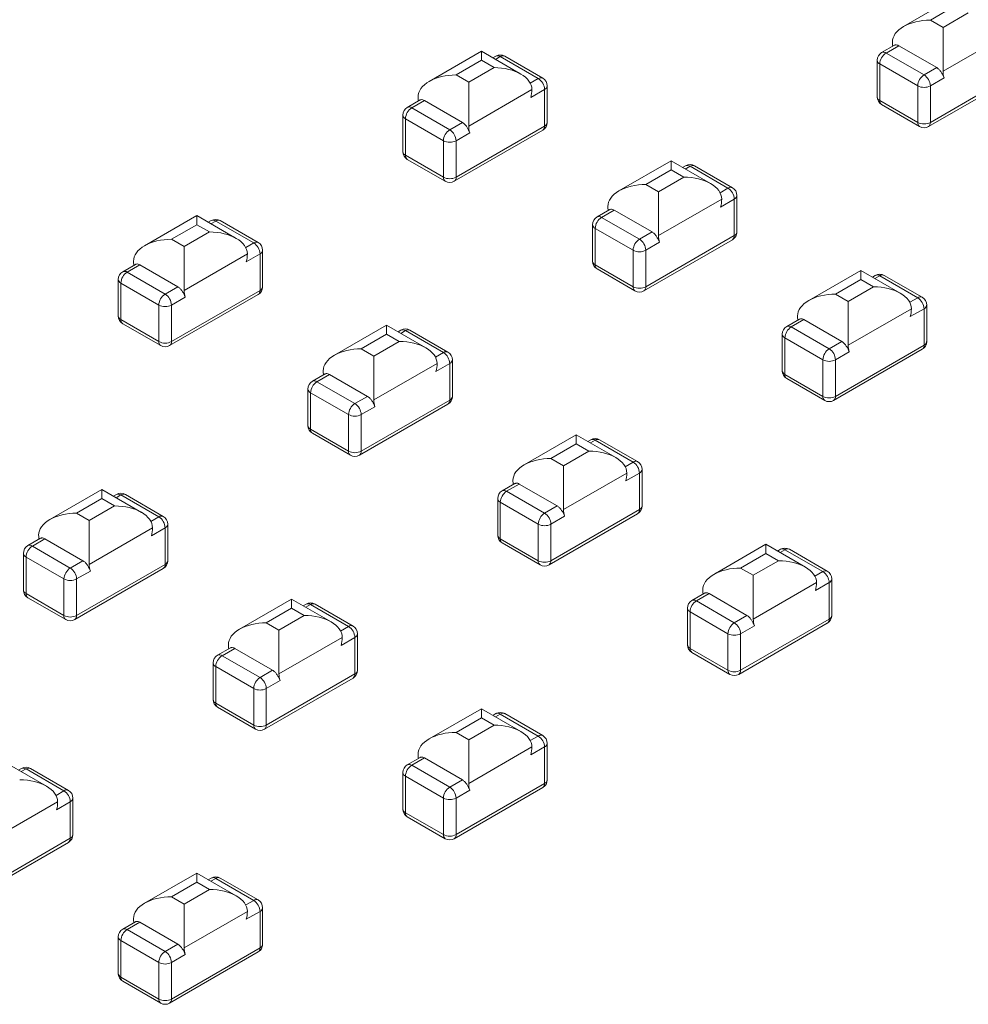
# Model space of a CAD drawing. Units: millimetres. Extents: x 0 to 420, y 0 to 297.
# Drawn here: x 288 to 299, y 230 to 241 of the extents above; entities that cross this region are included whole.
import ezdxf

# ---------------------------------------------------------------- set-up
doc = ezdxf.new("R2010")
doc.units = ezdxf.units.MM

msp = doc.modelspace()

# ---------------------------------------------------------------- linework, layer by layer
at = {"color": 7, "linetype": 'Continuous', "lineweight": 15}
for p, q in [((298.5524, 240.8189), (297.9696, 240.4825)), ((298.5524, 240.7175), (298.2696, 240.5542)), ((298.2696, 240.5542), (298.411, 240.4726)), ((298.411, 240.4726), (298.6939, 240.6359)), ((299.1181, 240.3909), (298.411, 239.9827)), ((297.8673, 240.2741), (297.7246, 240.1918)), ((297.916, 240.2684), (297.7746, 240.1868)), ((298.3403, 240.0235), (297.916, 240.2684)), ((293.2491, 240.2066), (292.6663, 239.8702)), ((293.6905, 239.9518), (293.2491, 240.2066)), ((293.4113, 240.1509), (293.3784, 240.132)), ((293.8855, 239.9011), (293.4613, 240.146)), ((293.9355, 239.906), (293.5113, 240.1509)), ((297.7746, 240.1868), (298.1989, 239.9419)), ((293.2491, 240.1052), (292.9663, 239.9419)), ((293.1077, 239.8603), (293.3906, 240.0236)), ((293.3906, 240.0236), (293.2491, 240.1052)), ((297.6746, 240.1052), (297.6746, 239.6969)), ((298.1282, 239.8194), (297.7039, 240.0643)), ((297.7039, 240.0643), (297.7039, 239.6561)), ((298.1989, 239.9419), (298.3403, 240.0235)), ((292.9663, 239.9419), (293.1077, 239.8603)), ((298.2489, 239.3654), (299.2388, 239.9368)), ((298.2696, 239.4111), (299.2595, 239.9826)), ((298.4231, 239.9081), (298.2696, 239.8194)), ((293.9855, 239.4111), (293.9855, 239.8194)), ((298.1282, 239.4111), (298.1282, 239.8194)), ((298.2696, 239.8194), (298.2696, 239.4111)), ((293.8148, 239.7786), (293.1077, 239.3704)), ((293.9562, 239.7786), (293.8027, 239.6899)), ((293.9562, 239.3703), (293.9562, 239.7786)), ((292.564, 239.6618), (292.4213, 239.5794)), ((292.6127, 239.6561), (292.4713, 239.5745)), ((292.4713, 239.5745), (292.8956, 239.3296)), ((293.037, 239.4112), (292.6127, 239.6561)), ((297.7039, 239.6561), (298.1282, 239.4111)), ((297.7246, 239.6103), (298.1489, 239.3654)), ((292.3713, 239.4928), (292.3713, 239.0846)), ((292.8249, 239.2071), (292.4006, 239.452)), ((292.4006, 239.452), (292.4006, 239.0438)), ((292.8956, 239.3296), (293.037, 239.4112)), ((292.9663, 238.7988), (293.9562, 239.3703)), ((292.9456, 238.753), (293.9355, 239.3245)), ((293.1198, 239.2957), (292.9663, 239.2071)), ((292.8249, 238.7988), (292.8249, 239.2071)), ((292.9663, 239.2071), (292.9663, 238.7988)), ((292.4006, 239.0438), (292.8249, 238.7988)), ((292.4213, 238.998), (292.8456, 238.753)), ((295.3705, 238.982), (294.7876, 238.6456)), ((295.8118, 238.7272), (295.3705, 238.982)), ((295.5326, 238.9263), (295.4998, 238.9074)), ((296.0068, 238.6765), (295.5826, 238.9214)), ((296.0568, 238.6814), (295.6326, 238.9263)), ((295.3705, 238.8806), (295.0876, 238.7173)), ((295.229, 238.6357), (295.5119, 238.799)), ((295.5119, 238.799), (295.3705, 238.8806)), ((295.0876, 238.7173), (295.229, 238.6357)), ((296.1068, 238.1865), (296.1068, 238.5948)), ((295.9361, 238.554), (295.229, 238.1458)), ((296.0776, 238.554), (295.924, 238.4653)), ((296.0776, 238.1457), (296.0776, 238.554)), ((290.0671, 238.3697), (289.4843, 238.0333)), ((290.5085, 238.1149), (290.0671, 238.3697)), ((294.6853, 238.4372), (294.5426, 238.3548)), ((294.7341, 238.4315), (294.5926, 238.3499)), ((295.1583, 238.1866), (294.7341, 238.4315)), ((290.0671, 238.2683), (289.7843, 238.105)), ((290.2086, 238.1866), (290.0671, 238.2683)), ((290.2293, 238.314), (290.1965, 238.2951)), ((290.7035, 238.0641), (290.2793, 238.3091)), ((290.7535, 238.0691), (290.3293, 238.314)), ((294.4926, 238.2682), (294.4926, 237.86)), ((294.5926, 238.3499), (295.0169, 238.105)), ((289.9257, 238.0234), (290.2086, 238.1866)), ((294.9462, 237.9825), (294.5219, 238.2274)), ((294.5219, 238.2274), (294.5219, 237.8191)), ((295.0169, 238.105), (295.1583, 238.1866)), ((295.0876, 237.5742), (296.0776, 238.1457)), ((289.7843, 238.105), (289.9257, 238.0234)), ((295.0669, 237.5284), (296.0568, 238.0999)), ((295.2412, 238.0711), (295.0876, 237.9825)), ((290.6328, 237.9417), (289.9257, 237.5335)), ((290.7743, 237.9417), (290.6207, 237.853)), ((290.7743, 237.5334), (290.7743, 237.9417)), ((290.8035, 237.5742), (290.8035, 237.9825)), ((294.9462, 237.5742), (294.9462, 237.9825)), ((295.0876, 237.9825), (295.0876, 237.5742)), ((289.382, 237.8249), (289.2393, 237.7425)), ((289.4308, 237.8192), (289.2893, 237.7376)), ((289.855, 237.5743), (289.4308, 237.8192)), ((294.5219, 237.8191), (294.9462, 237.5742)), ((289.2893, 237.7376), (289.7136, 237.4927)), ((294.5426, 237.7734), (294.9669, 237.5284)), ((297.4918, 237.7574), (296.909, 237.421)), ((297.9332, 237.5026), (297.4918, 237.7574)), ((297.6539, 237.7017), (297.6211, 237.6828)), ((298.1282, 237.4518), (297.7039, 237.6968)), ((298.1782, 237.4568), (297.7539, 237.7017)), ((289.1893, 237.6559), (289.1893, 237.2477)), ((289.6429, 237.3702), (289.2186, 237.6151)), ((289.2186, 237.6151), (289.2186, 237.2068)), ((297.4918, 237.656), (297.2089, 237.4927)), ((297.6332, 237.5743), (297.4918, 237.656)), ((289.7136, 237.4927), (289.855, 237.5743)), ((289.7636, 236.9161), (290.7535, 237.4876)), ((289.7843, 236.9619), (290.7743, 237.5334)), ((297.2089, 237.4927), (297.3503, 237.4111)), ((297.3503, 237.4111), (297.6332, 237.5743)), ((289.6429, 236.9619), (289.6429, 237.3702)), ((289.9379, 237.4588), (289.7843, 237.3702)), ((289.7843, 237.3702), (289.7843, 236.9619)), ((298.2282, 236.9619), (298.2282, 237.3702)), ((298.0575, 237.3294), (297.3503, 236.9212)), ((298.1989, 237.3294), (298.0453, 237.2407)), ((298.1989, 236.9211), (298.1989, 237.3294)), ((289.2186, 237.2068), (289.6429, 236.9619)), ((289.2393, 237.1611), (289.6636, 236.9161)), ((292.1885, 237.1451), (291.6057, 236.8087)), ((292.6299, 236.8903), (292.1885, 237.1451)), ((296.8066, 237.2126), (296.664, 237.1302)), ((296.8554, 237.2069), (296.714, 237.1253)), ((297.2796, 236.962), (296.8554, 237.2069)), ((292.1885, 237.0437), (291.9056, 236.8804)), ((292.3299, 236.962), (292.1885, 237.0437)), ((292.3506, 237.0894), (292.3178, 237.0705)), ((292.8249, 236.8395), (292.4006, 237.0845)), ((292.8749, 236.8445), (292.4506, 237.0894)), ((296.614, 237.0436), (296.614, 236.6353)), ((296.714, 237.1253), (297.1382, 236.8804)), ((292.047, 236.7988), (292.3299, 236.962)), ((297.0675, 236.7579), (296.6432, 237.0028)), ((296.6432, 237.0028), (296.6432, 236.5945)), ((297.1382, 236.8804), (297.2796, 236.962)), ((297.2089, 236.3496), (298.1989, 236.9211)), ((291.9056, 236.8804), (292.047, 236.7988)), ((297.1882, 236.3038), (298.1782, 236.8753)), ((297.3625, 236.8465), (297.2089, 236.7579)), ((292.7542, 236.7171), (292.047, 236.3089)), ((292.8956, 236.7171), (292.742, 236.6284)), ((292.8956, 236.3088), (292.8956, 236.7171)), ((292.9249, 236.3496), (292.9249, 236.7579)), ((297.0675, 236.3496), (297.0675, 236.7579)), ((297.2089, 236.7579), (297.2089, 236.3496)), ((291.5033, 236.6003), (291.3607, 236.5179)), ((291.5521, 236.5946), (291.4107, 236.513)), ((291.9763, 236.3497), (291.5521, 236.5946)), ((296.6432, 236.5945), (297.0675, 236.3496)), ((291.4107, 236.513), (291.8349, 236.268)), ((296.664, 236.5487), (297.0882, 236.3038)), ((291.3107, 236.4313), (291.3107, 236.023)), ((291.7642, 236.1456), (291.3399, 236.3905)), ((291.3399, 236.3905), (291.3399, 235.9822)), ((291.8349, 236.268), (291.9763, 236.3497)), ((291.8849, 235.6915), (292.8749, 236.263)), ((291.9056, 235.7373), (292.8956, 236.3088)), ((292.0592, 236.2342), (291.9056, 236.1456)), ((291.7642, 235.7373), (291.7642, 236.1456)), ((291.9056, 236.1456), (291.9056, 235.7373)), ((291.3399, 235.9822), (291.7642, 235.7373)), ((291.3607, 235.9364), (291.7849, 235.6915)), ((294.3098, 235.9205), (293.727, 235.584)), ((294.3098, 235.8191), (294.0269, 235.6558)), ((294.7512, 235.6657), (294.3098, 235.9205)), ((294.4512, 235.7374), (294.3098, 235.8191)), ((294.4719, 235.8648), (294.4391, 235.8458)), ((294.9462, 235.6149), (294.5219, 235.8598)), ((294.9962, 235.6199), (294.5719, 235.8648)), ((294.1684, 235.5741), (294.4512, 235.7374)), ((294.0269, 235.6558), (294.1684, 235.5741)), ((294.8755, 235.4925), (294.1684, 235.0843)), ((295.0169, 235.4924), (294.8633, 235.4038)), ((295.0169, 235.0842), (295.0169, 235.4924)), ((295.0462, 235.125), (295.0462, 235.5333)), ((289.0065, 235.3082), (288.4237, 234.9717)), ((289.4479, 235.0534), (289.0065, 235.3082)), ((293.6246, 235.3757), (293.482, 235.2933)), ((293.6734, 235.37), (293.532, 235.2884)), ((293.532, 235.2884), (293.9562, 235.0434)), ((294.0977, 235.1251), (293.6734, 235.37)), ((289.0065, 235.2068), (288.7236, 235.0435)), ((289.1479, 235.1251), (289.0065, 235.2068)), ((289.1686, 235.2525), (289.1358, 235.2335)), ((289.6429, 235.0026), (289.2186, 235.2475)), ((289.6929, 235.0076), (289.2686, 235.2525)), ((293.432, 235.2067), (293.432, 234.7984)), ((293.8855, 234.921), (293.4613, 235.1659)), ((293.4613, 235.1659), (293.4613, 234.7576)), ((288.8651, 234.9618), (289.1479, 235.1251)), ((293.9562, 235.0434), (294.0977, 235.1251)), ((294.0269, 234.5127), (295.0169, 235.0842)), ((288.7236, 235.0435), (288.8651, 234.9618)), ((294.0062, 234.4669), (294.9962, 235.0384)), ((294.1805, 235.0096), (294.0269, 234.921)), ((289.5722, 234.8802), (288.8651, 234.4719)), ((289.7136, 234.8801), (289.56, 234.7915)), ((289.7136, 234.4719), (289.7136, 234.8801)), ((289.7429, 234.5127), (289.7429, 234.921)), ((293.8855, 234.5127), (293.8855, 234.921)), ((294.0269, 234.921), (294.0269, 234.5127)), ((288.3213, 234.7633), (288.1787, 234.681)), ((288.3701, 234.7577), (288.2287, 234.676)), ((288.7944, 234.5128), (288.3701, 234.7577)), ((293.4613, 234.7576), (293.8855, 234.5127)), ((288.2287, 234.676), (288.6529, 234.4311)), ((293.482, 234.7118), (293.9062, 234.4669)), ((296.4311, 234.6959), (295.8483, 234.3594)), ((296.8725, 234.4411), (296.4311, 234.6959)), ((296.5932, 234.6402), (296.5604, 234.6212)), ((297.0675, 234.3903), (296.6432, 234.6352)), ((297.1175, 234.3953), (296.6932, 234.6402)), ((288.1287, 234.5944), (288.1287, 234.1861)), ((288.5822, 234.3087), (288.158, 234.5536)), ((288.158, 234.5536), (288.158, 234.1453)), ((288.6529, 234.4311), (288.7944, 234.5128)), ((296.4311, 234.5944), (296.1483, 234.4312)), ((296.2897, 234.3495), (296.5725, 234.5128)), ((296.5725, 234.5128), (296.4311, 234.5944)), ((288.7029, 233.8546), (289.6929, 234.4261)), ((288.7236, 233.9004), (289.7136, 234.4719)), ((288.8772, 234.3973), (288.7236, 234.3087)), ((296.1483, 234.4312), (296.2897, 234.3495)), ((288.5822, 233.9004), (288.5822, 234.3087)), ((288.7236, 234.3087), (288.7236, 233.9004)), ((297.1675, 233.9004), (297.1675, 234.3087)), ((296.9968, 234.2678), (296.2897, 233.8596)), ((297.1382, 234.2678), (296.9847, 234.1792)), ((297.1382, 233.8596), (297.1382, 234.2678)), ((288.158, 234.1453), (288.5822, 233.9004)), ((288.1787, 234.0995), (288.6029, 233.8546)), ((291.1278, 234.0836), (290.545, 233.7471)), ((291.5692, 233.8288), (291.1278, 234.0836)), ((295.7459, 234.151), (295.6033, 234.0687)), ((295.7947, 234.1454), (295.6533, 234.0637)), ((295.6533, 234.0637), (296.0776, 233.8188)), ((296.219, 233.9005), (295.7947, 234.1454)), ((291.1278, 233.9821), (290.845, 233.8189)), ((291.2692, 233.9005), (291.1278, 233.9821)), ((291.2899, 234.0279), (291.2571, 234.0089)), ((291.7642, 233.778), (291.3399, 234.0229)), ((291.8142, 233.783), (291.3899, 234.0279)), ((295.5533, 233.9821), (295.5533, 233.5738)), ((290.9864, 233.7372), (291.2692, 233.9005)), ((296.0068, 233.6963), (295.5826, 233.9413)), ((295.5826, 233.9413), (295.5826, 233.533)), ((296.0776, 233.8188), (296.219, 233.9005)), ((296.1483, 233.2881), (297.1382, 233.8596)), ((290.845, 233.8189), (290.9864, 233.7372)), ((296.1276, 233.2423), (297.1175, 233.8138)), ((296.3018, 233.785), (296.1483, 233.6963)), ((291.6935, 233.6555), (290.9864, 233.2473)), ((291.8349, 233.6555), (291.6814, 233.5669)), ((291.8349, 233.2473), (291.8349, 233.6555)), ((291.8642, 233.2881), (291.8642, 233.6963)), ((296.0068, 233.2881), (296.0068, 233.6963)), ((296.1483, 233.6963), (296.1483, 233.2881)), ((290.4426, 233.5387), (290.3, 233.4564)), ((290.4914, 233.5331), (290.35, 233.4514)), ((290.9157, 233.2882), (290.4914, 233.5331)), ((295.5826, 233.533), (296.0068, 233.2881)), ((290.35, 233.4514), (290.7743, 233.2065)), ((295.6033, 233.4872), (296.0276, 233.2423)), ((290.25, 233.3698), (290.25, 232.9615)), ((290.7035, 233.084), (290.2793, 233.329)), ((290.2793, 233.329), (290.2793, 232.9207)), ((290.7743, 233.2065), (290.9157, 233.2882)), ((290.8243, 232.63), (291.8142, 233.2015)), ((290.845, 232.6758), (291.8349, 233.2473)), ((290.7035, 232.6758), (290.7035, 233.084)), ((290.9985, 233.1727), (290.845, 233.084)), ((290.845, 233.084), (290.845, 232.6758)), ((290.2793, 232.9207), (290.7035, 232.6758)), ((290.3, 232.8749), (290.7243, 232.63)), ((293.2491, 232.859), (292.6663, 232.5225)), ((293.6905, 232.6042), (293.2491, 232.859)), ((293.2491, 232.7575), (292.9663, 232.5942)), ((293.3906, 232.6759), (293.2491, 232.7575)), ((293.4113, 232.8033), (293.3784, 232.7843)), ((293.8855, 232.5534), (293.4613, 232.7983)), ((293.9355, 232.5583), (293.5113, 232.8033)), ((293.1077, 232.5126), (293.3906, 232.6759)), ((292.9663, 232.5942), (293.1077, 232.5126)), ((293.8148, 232.4309), (293.1077, 232.0227)), ((293.9562, 232.4309), (293.8027, 232.3423)), ((293.9562, 232.0226), (293.9562, 232.4309)), ((293.9855, 232.0635), (293.9855, 232.4717)), ((292.564, 232.3141), (292.4213, 232.2318)), ((292.6127, 232.3085), (292.4713, 232.2268)), ((293.037, 232.0635), (292.6127, 232.3085)), ((288.3872, 231.9919), (287.9458, 232.2467)), ((288.108, 232.191), (288.0751, 232.172)), ((288.6322, 231.946), (288.208, 232.191)), ((292.4713, 232.2268), (292.8956, 231.9819)), ((288.5822, 231.9411), (288.158, 232.186)), ((292.3713, 232.1452), (292.3713, 231.7369)), ((292.8249, 231.8594), (292.4006, 232.1044)), ((292.4006, 232.1044), (292.4006, 231.6961)), ((292.8956, 231.9819), (293.037, 232.0635)), ((292.9456, 231.4054), (293.9355, 231.9769)), ((292.9663, 231.4512), (293.9562, 232.0226)), ((288.6822, 231.4512), (288.6822, 231.8594)), ((292.8249, 231.4512), (292.8249, 231.8594)), ((293.1198, 231.9481), (292.9663, 231.8594)), ((292.9663, 231.8594), (292.9663, 231.4512)), ((288.5115, 231.8186), (287.8044, 231.4104)), ((288.6529, 231.8186), (288.4994, 231.73)), ((288.6529, 231.4103), (288.6529, 231.8186)), ((292.4006, 231.6961), (292.8249, 231.4512)), ((292.4213, 231.6503), (292.8456, 231.4054)), ((287.6423, 230.7931), (288.6322, 231.3646)), ((287.663, 230.8389), (288.6529, 231.4103)), ((290.0671, 231.0221), (289.4843, 230.6856)), ((290.5085, 230.7672), (290.0671, 231.0221)), ((290.0672, 230.9206), (289.7843, 230.7573)), ((290.2086, 230.839), (290.0672, 230.9206)), ((290.2293, 230.9663), (290.1965, 230.9474)), ((290.7035, 230.7165), (290.2793, 230.9614)), ((290.7535, 230.7214), (290.3293, 230.9663)), ((289.7843, 230.7573), (289.9257, 230.6757)), ((289.9257, 230.6757), (290.2086, 230.839)), ((290.6328, 230.594), (289.9257, 230.1858)), ((290.7743, 230.594), (290.6207, 230.5054)), ((290.7743, 230.1857), (290.7743, 230.594)), ((290.8035, 230.2265), (290.8035, 230.6348)), ((289.382, 230.4772), (289.2393, 230.3949)), ((289.4308, 230.4715), (289.2893, 230.3899)), ((289.855, 230.2266), (289.4308, 230.4715)), ((289.2893, 230.3899), (289.7136, 230.145)), ((289.1893, 230.3083), (289.1893, 229.9)), ((289.6429, 230.0225), (289.2186, 230.2674)), ((289.2186, 230.2674), (289.2186, 229.8592)), ((289.7136, 230.145), (289.855, 230.2266)), ((289.7636, 229.5685), (290.7535, 230.1399)), ((289.7843, 229.6142), (290.7743, 230.1857)), ((289.9379, 230.1112), (289.7843, 230.0225)), ((289.6429, 229.6142), (289.6429, 230.0225)), ((289.7843, 230.0225), (289.7843, 229.6142)), ((289.2186, 229.8592), (289.6429, 229.6142)), ((289.2393, 229.8134), (289.6636, 229.5685))]:
    msp.add_line(p, q, dxfattribs=at)
at = {"color": 8, "linetype": 'Continuous', "lineweight": 15}
for p, q in [((293.4613, 240.146), (293.4077, 240.1151)), ((293.7966, 239.8497), (293.8855, 239.9011)), ((295.5826, 238.9214), (295.5291, 238.8905)), ((295.9179, 238.6251), (296.0068, 238.6765)), ((290.2793, 238.3091), (290.2258, 238.2782)), ((290.6146, 238.0128), (290.7035, 238.0641)), ((297.7039, 237.6968), (297.6504, 237.6659)), ((298.0392, 237.4005), (298.1282, 237.4518)), ((292.4006, 237.0845), (292.3471, 237.0536)), ((292.7359, 236.7882), (292.8249, 236.8395)), ((294.5219, 235.8598), (294.4684, 235.8289)), ((294.8572, 235.5636), (294.9462, 235.6149)), ((289.2186, 235.2475), (289.1651, 235.2166)), ((289.5539, 234.9513), (289.6429, 235.0026)), ((296.6432, 234.6352), (296.5897, 234.6043)), ((296.9785, 234.3389), (297.0675, 234.3903)), ((291.3399, 234.0229), (291.2864, 233.992)), ((291.6752, 233.7266), (291.7642, 233.778)), ((293.4613, 232.7983), (293.4077, 232.7674)), ((293.7966, 232.502), (293.8855, 232.5534)), ((288.158, 232.186), (288.1044, 232.1551)), ((288.4933, 231.8897), (288.5822, 231.9411)), ((290.2793, 230.9614), (290.2258, 230.9305)), ((290.6146, 230.6651), (290.7035, 230.7165))]:
    msp.add_line(p, q, dxfattribs=at)
at = {"color": 7, "linetype": 'Continuous', "lineweight": 15, "flags": 128}
for points in [[(298.411, 240.4726), (298.411, 240.4201), (298.411, 240.3602), (298.411, 240.2952), (298.411, 240.2277), (298.411, 240.1601), (298.411, 240.0951), (298.411, 240.0352), (298.411, 239.9827)], [(293.2491, 240.2066), (293.2491, 240.2053), (293.2491, 240.1948), (293.2491, 240.1742), (293.2491, 240.144), (293.2491, 240.1052)], [(293.1077, 239.8603), (293.1077, 239.8078), (293.1077, 239.7479), (293.1077, 239.6829), (293.1077, 239.6153), (293.1077, 239.5478), (293.1077, 239.4828), (293.1077, 239.4229), (293.1077, 239.3704)], [(295.3705, 238.982), (295.3705, 238.9807), (295.3705, 238.9702), (295.3705, 238.9496), (295.3705, 238.9194), (295.3705, 238.8806)], [(295.229, 238.6357), (295.229, 238.5832), (295.229, 238.5233), (295.229, 238.4583), (295.229, 238.3907), (295.229, 238.3232), (295.229, 238.2582), (295.229, 238.1983), (295.229, 238.1458)], [(290.0671, 238.3697), (290.0671, 238.3684), (290.0671, 238.3579), (290.0671, 238.3373), (290.0671, 238.3071), (290.0671, 238.2683)], [(289.9257, 238.0234), (289.9257, 237.9709), (289.9257, 237.911), (289.9257, 237.846), (289.9257, 237.7784), (289.9257, 237.7109), (289.9257, 237.6459), (289.9257, 237.586), (289.9257, 237.5335)], [(297.4918, 237.7574), (297.4918, 237.7561), (297.4918, 237.7456), (297.4918, 237.725), (297.4918, 237.6948), (297.4918, 237.656)], [(297.3503, 237.4111), (297.3503, 237.3586), (297.3503, 237.2987), (297.3503, 237.2337), (297.3503, 237.1661), (297.3503, 237.0985), (297.3503, 237.0336), (297.3503, 236.9737), (297.3503, 236.9212)], [(292.1885, 237.1451), (292.1885, 237.1438), (292.1885, 237.1333), (292.1885, 237.1127), (292.1885, 237.0825), (292.1885, 237.0437)], [(292.047, 236.7988), (292.047, 236.7463), (292.047, 236.6864), (292.047, 236.6214), (292.047, 236.5538), (292.047, 236.4862), (292.047, 236.4213), (292.047, 236.3614), (292.047, 236.3089)], [(294.3098, 235.9205), (294.3098, 235.9192), (294.3098, 235.9087), (294.3098, 235.8881), (294.3098, 235.8579), (294.3098, 235.8191)], [(294.1684, 235.5741), (294.1684, 235.5216), (294.1684, 235.4618), (294.1684, 235.3968), (294.1684, 235.3292), (294.1684, 235.2616), (294.1684, 235.1966), (294.1684, 235.1367), (294.1684, 235.0843)], [(289.0065, 235.3082), (289.0065, 235.3069), (289.0065, 235.2964), (289.0065, 235.2758), (289.0065, 235.2456), (289.0065, 235.2068)], [(288.8651, 234.9618), (288.8651, 234.9093), (288.8651, 234.8495), (288.8651, 234.7845), (288.8651, 234.7169), (288.8651, 234.6493), (288.8651, 234.5843), (288.8651, 234.5244), (288.8651, 234.4719)], [(296.4311, 234.6959), (296.4311, 234.6946), (296.4311, 234.6841), (296.4311, 234.6634), (296.4311, 234.6333), (296.4311, 234.5944)], [(296.2897, 234.3495), (296.2897, 234.297), (296.2897, 234.2372), (296.2897, 234.1722), (296.2897, 234.1046), (296.2897, 234.037), (296.2897, 233.972), (296.2897, 233.9121), (296.2897, 233.8596)], [(291.1278, 234.0836), (291.1278, 234.0823), (291.1278, 234.0718), (291.1278, 234.0511), (291.1278, 234.021), (291.1278, 233.9821)], [(290.9864, 233.7372), (290.9864, 233.6847), (290.9864, 233.6248), (290.9864, 233.5599), (290.9864, 233.4923), (290.9864, 233.4247), (290.9864, 233.3597), (290.9864, 233.2998), (290.9864, 233.2473)], [(293.2491, 232.859), (293.2491, 232.8577), (293.2491, 232.8472), (293.2491, 232.8265), (293.2491, 232.7963), (293.2491, 232.7575)], [(293.1077, 232.5126), (293.1077, 232.4601), (293.1077, 232.4002), (293.1077, 232.3353), (293.1077, 232.2677), (293.1077, 232.2001), (293.1077, 232.1351), (293.1077, 232.0752), (293.1077, 232.0227)], [(290.0671, 231.0221), (290.0671, 231.0207), (290.0671, 231.0103), (290.0671, 230.9896), (290.0672, 230.9594), (290.0672, 230.9206)], [(289.9257, 230.6757), (289.9257, 230.6232), (289.9257, 230.5633), (289.9257, 230.4983), (289.9257, 230.4308), (289.9257, 230.3632), (289.9257, 230.2982), (289.9257, 230.2383), (289.9257, 230.1858)]]:
    msp.add_lwpolyline(points, dxfattribs=at)
at = {"color": 7, "linetype": 'Continuous', "lineweight": 15}
for centre, radius, start, end in [((298.0875, 240.3081), 0.2422, 179.72212, 190.53976), ((293.4613, 240.0643), 0.1, 60.00269, 119.99731), ((297.7746, 240.1052), 0.1, 119.99731, 180), ((297.8574, 240.0573), 0.1537, 122.60567, 177.39433), ((293.8027, 239.7716), 0.1537, 2.60528, 57.39411), ((293.8855, 239.8194), 0.1, 0, 60.00269), ((298.2817, 239.8124), 0.1537, 122.60567, 177.39433), ((298.1161, 239.8124), 0.1537, 2.60748, 57.39313), ((298.6259, 239.9793), 0.2149, 179.09783, 199.36453), ((298.1989, 239.9559), 0.1537, 242.61035, 297.38904), ((292.7842, 239.6958), 0.2422, 179.72237, 190.53865), ((293.4601, 239.782), 0.3548, 344.96225, 359.45328), ((297.7746, 239.6969), 0.1, 180, 240.00269), ((292.4713, 239.4928), 0.1, 119.99731, 180), ((292.5541, 239.445), 0.1537, 122.60574, 177.39426), ((293.3226, 239.367), 0.2149, 179.09779, 199.36403), ((293.8855, 239.4111), 0.1, 299.99731, 0), ((298.1989, 239.5476), 0.1537, 242.61035, 297.38904), ((298.1989, 239.452), 0.1, 240.00269, 299.99731), ((292.9784, 239.2001), 0.1537, 122.60574, 177.39426), ((292.8128, 239.2001), 0.1537, 2.60528, 57.39411), ((292.8956, 239.3436), 0.1537, 242.60944, 297.39117), ((292.4713, 239.0846), 0.1, 180, 240.00269), ((295.5826, 238.8397), 0.1, 60.00269, 119.99731), ((292.8956, 238.9353), 0.1537, 242.60944, 297.39117), ((292.8956, 238.8397), 0.1, 240.00269, 299.99731), ((296.0068, 238.5948), 0.1, 0, 60.00269), ((295.924, 238.547), 0.1537, 2.60748, 57.39313), ((294.9055, 238.4712), 0.2422, 179.72237, 190.53865), ((295.5814, 238.5574), 0.3548, 344.96225, 359.45328), ((294.5926, 238.2682), 0.1, 119.99731, 180), ((290.2793, 238.2274), 0.1, 60.00269, 119.99731), ((294.6754, 238.2204), 0.1537, 122.60574, 177.39426), ((295.4439, 238.1424), 0.2149, 179.09779, 199.36403), ((296.0068, 238.1865), 0.1, 299.99731, 0), ((290.6207, 237.9347), 0.1537, 2.60528, 57.39411), ((290.7035, 237.9825), 0.1, 0, 60.00269), ((295.0997, 237.9755), 0.1537, 122.60574, 177.39426), ((294.9341, 237.9755), 0.1537, 2.60748, 57.39313), ((290.2781, 237.9451), 0.3548, 344.96254, 359.45337), ((295.0169, 238.119), 0.1537, 242.61042, 297.38896), ((289.6022, 237.8589), 0.2422, 179.72208, 190.53894), ((294.5926, 237.86), 0.1, 180, 240.00269), ((289.2893, 237.6559), 0.1, 119.99731, 180), ((289.3721, 237.6081), 0.1537, 122.60587, 177.39413), ((297.7039, 237.6151), 0.1, 60.00269, 119.99731), ((289.7964, 237.3632), 0.1537, 122.60587, 177.39413), ((289.6308, 237.3632), 0.1537, 2.60528, 57.39411), ((290.1406, 237.5301), 0.2149, 179.09755, 199.36427), ((290.7035, 237.5742), 0.1, 299.99731, 0), ((295.0169, 237.7107), 0.1537, 242.61042, 297.38896), ((295.0169, 237.615), 0.1, 240.00269, 299.99731), ((289.7136, 237.5067), 0.1537, 242.60957, 297.39104), ((298.0454, 237.3224), 0.1537, 2.6052, 57.39542), ((298.1282, 237.3702), 0.1, 0, 60.00269), ((297.7027, 237.3328), 0.3548, 344.96225, 359.45328), ((289.2893, 237.2477), 0.1, 180, 240.00269), ((297.0269, 237.2466), 0.2422, 179.72237, 190.53865), ((292.4006, 237.0028), 0.1, 60.00269, 119.99731), ((296.714, 237.0436), 0.1, 119.99731, 180), ((296.7968, 236.9958), 0.1537, 122.60574, 177.39426), ((289.7136, 237.0984), 0.1537, 242.60957, 297.39104), ((297.5653, 236.9178), 0.2149, 179.09779, 199.36403), ((298.1282, 236.9619), 0.1, 299.99731, 0), ((289.7136, 237.0027), 0.1, 240.00269, 299.99731), ((292.742, 236.7101), 0.1537, 2.60748, 57.39313), ((292.8249, 236.7579), 0.1, 0, 60.00269), ((297.221, 236.7509), 0.1537, 122.60574, 177.39426), ((297.0554, 236.7509), 0.1537, 2.6052, 57.39542), ((292.3994, 236.7205), 0.3548, 344.96254, 359.45337), ((297.1382, 236.8943), 0.1537, 242.60813, 297.39125), ((291.7235, 236.6343), 0.2422, 179.72208, 190.53894), ((296.714, 236.6353), 0.1, 180, 240.00269), ((291.4107, 236.4313), 0.1, 119.99731, 180), ((291.4935, 236.3835), 0.1537, 122.60587, 177.39413), ((291.9177, 236.1386), 0.1537, 122.60587, 177.39413), ((291.7521, 236.1386), 0.1537, 2.60748, 57.39313), ((292.262, 236.3055), 0.2149, 179.09755, 199.36427), ((292.8249, 236.3496), 0.1, 299.99731, 0), ((297.1382, 236.4861), 0.1537, 242.60813, 297.39125), ((297.1382, 236.3904), 0.1, 240.00269, 299.99731), ((291.8349, 236.2821), 0.1537, 242.61055, 297.38884), ((291.4107, 236.023), 0.1, 180, 240.00269), ((294.5219, 235.7782), 0.1, 60.00269, 119.99731), ((291.8349, 235.8738), 0.1537, 242.61055, 297.38884), ((291.8349, 235.7781), 0.1, 240.00269, 299.99731), ((294.8634, 235.4855), 0.1537, 2.6052, 57.39542), ((294.9462, 235.5333), 0.1, 0, 60.00269), ((294.5207, 235.4958), 0.3548, 344.96254, 359.45337), ((293.8449, 235.4096), 0.2422, 179.72208, 190.53894), ((293.532, 235.2067), 0.1, 119.99731, 180), ((293.6148, 235.1589), 0.1537, 122.60587, 177.39413), ((289.2186, 235.1659), 0.1, 60.00269, 119.99731), ((294.3833, 235.0809), 0.2149, 179.09755, 199.36427), ((294.9462, 235.125), 0.1, 299.99731, 0), ((289.5601, 234.8731), 0.1537, 2.60748, 57.39313), ((289.6429, 234.921), 0.1, 0, 60.00269), ((294.039, 234.914), 0.1537, 122.60587, 177.39413), ((293.8734, 234.914), 0.1537, 2.6052, 57.39542), ((289.2174, 234.8835), 0.3548, 344.96241, 359.45351), ((293.9562, 235.0574), 0.1537, 242.60826, 297.39113), ((288.5416, 234.7973), 0.2422, 179.72244, 190.53858), ((293.532, 234.7984), 0.1, 180, 240.00269), ((288.2287, 234.5944), 0.1, 119.99731, 180), ((288.3115, 234.5466), 0.1537, 122.60585, 177.39411), ((296.6432, 234.5536), 0.1, 60.00269, 119.99731), ((289.6429, 234.5127), 0.1, 299.99731, 0), ((293.9562, 234.6492), 0.1537, 242.60826, 297.39113), ((288.7357, 234.3017), 0.1537, 122.60585, 177.39411), ((288.5701, 234.3017), 0.1537, 2.60748, 57.39313), ((289.08, 234.4686), 0.2149, 179.09755, 199.36427), ((293.9562, 234.5535), 0.1, 240.00269, 299.99731), ((296.9847, 234.2608), 0.1537, 2.60528, 57.39411), ((297.0675, 234.3087), 0.1, 0, 60.00269), ((288.6529, 234.4451), 0.1537, 242.61057, 297.38885), ((288.2287, 234.1861), 0.1, 180, 240.00269), ((295.9662, 234.185), 0.2422, 179.72208, 190.53894), ((296.6421, 234.2712), 0.3548, 344.96254, 359.45337), ((295.6533, 233.9821), 0.1, 119.99731, 180), ((295.7361, 233.9343), 0.1537, 122.60587, 177.39413), ((291.3399, 233.9413), 0.1, 60.00269, 119.99731), ((288.6529, 234.0369), 0.1537, 242.61057, 297.38885), ((288.6529, 233.9412), 0.1, 240.00269, 299.99731), ((296.5046, 233.8563), 0.2149, 179.09755, 199.36427), ((297.0675, 233.9004), 0.1, 299.99731, 0), ((291.6814, 233.6485), 0.1537, 2.6052, 57.39542), ((291.7642, 233.6963), 0.1, 0, 60.00269), ((296.1604, 233.6894), 0.1537, 122.60587, 177.39413), ((295.9947, 233.6894), 0.1537, 2.60528, 57.39411), ((291.3388, 233.6589), 0.3548, 344.96241, 359.45351), ((296.0776, 233.8328), 0.1537, 242.60957, 297.39104), ((290.6629, 233.5727), 0.2422, 179.72244, 190.53858), ((295.6533, 233.5738), 0.1, 180, 240.00269), ((290.35, 233.3698), 0.1, 119.99731, 180), ((290.4328, 233.322), 0.1537, 122.60585, 177.39411), ((290.8571, 233.0771), 0.1537, 122.60585, 177.39411), ((290.6914, 233.0771), 0.1537, 2.6052, 57.39542), ((291.2013, 233.244), 0.2149, 179.09755, 199.36427), ((291.7642, 233.2881), 0.1, 299.99731, 0), ((296.0776, 233.4245), 0.1537, 242.60957, 297.39104), ((296.0776, 233.3289), 0.1, 240.00269, 299.99731), ((290.7743, 233.2205), 0.1537, 242.60828, 297.39114), ((290.35, 232.9615), 0.1, 180, 240.00269), ((293.4613, 232.7167), 0.1, 60.00269, 119.99731), ((290.7743, 232.8122), 0.1537, 242.60828, 297.39114), ((290.7743, 232.7166), 0.1, 240.00269, 299.99731), ((293.8027, 232.4239), 0.1537, 2.60528, 57.39411), ((293.8855, 232.4717), 0.1, 0, 60.00269), ((293.4601, 232.4343), 0.3548, 344.96241, 359.45351), ((292.7842, 232.3481), 0.2422, 179.72244, 190.53858), ((288.158, 232.1044), 0.1, 60.00269, 119.99731), ((292.4713, 232.1452), 0.1, 119.99731, 180), ((292.5541, 232.0974), 0.1537, 122.60585, 177.39411), ((292.9784, 231.8524), 0.1537, 122.60585, 177.39411), ((292.8128, 231.8524), 0.1537, 2.60528, 57.39411), ((293.3226, 232.0193), 0.2149, 179.09755, 199.36427), ((293.8855, 232.0635), 0.1, 299.99731, 0), ((288.4994, 231.8116), 0.1537, 2.6052, 57.39542), ((288.5822, 231.8594), 0.1, 0, 60.00269), ((292.8956, 231.9959), 0.1537, 242.60959, 297.39106), ((288.1568, 231.822), 0.3548, 344.96254, 359.45337), ((292.4713, 231.7369), 0.1, 180, 240.00269), ((288.5822, 231.4512), 0.1, 299.99731, 0), ((292.8956, 231.5876), 0.1537, 242.60959, 297.39106), ((292.8956, 231.492), 0.1, 240.00269, 299.99731), ((290.2793, 230.8797), 0.1, 60.00269, 119.99731), ((290.6207, 230.587), 0.1537, 2.60528, 57.39411), ((290.7035, 230.6348), 0.1, 0, 60.00269), ((290.2781, 230.5974), 0.3548, 344.96254, 359.45337), ((289.6022, 230.5112), 0.2422, 179.72178, 190.53923), ((289.2893, 230.3083), 0.1, 119.99731, 180), ((289.3721, 230.2604), 0.1537, 122.60593, 177.39392), ((290.7035, 230.2265), 0.1, 299.99731, 0), ((289.7964, 230.0155), 0.1537, 122.60593, 177.39392), ((289.6308, 230.0155), 0.1537, 2.60528, 57.39411), ((290.1406, 230.1824), 0.2149, 179.09684, 199.36498), ((289.7136, 230.159), 0.1537, 242.60979, 297.39098), ((289.2893, 229.9), 0.1, 180, 240.00269), ((289.7136, 229.7507), 0.1537, 242.60979, 297.39098), ((289.7136, 229.6551), 0.1, 240.00269, 299.99731)]:
    msp.add_arc(centre, radius, start, end, dxfattribs=at)
at = {"color": 8, "linetype": 'Continuous', "lineweight": 15}
for centre, start, end in [((293.432, 240.1051), 54.38462, 114.31331), ((293.4906, 240.1051), 65.68571, 125.61706), ((297.7453, 240.1459), 54.37901, 114.31893), ((297.7247, 240.1101), 185.68888, 245.63083), ((293.9148, 239.8602), 65.68571, 125.61706), ((293.9355, 239.8244), 294.37605, 354.3018), ((297.7247, 239.7019), 185.68888, 245.63083), ((292.442, 239.5336), 54.38462, 114.31331), ((297.754, 239.6511), 174.37766, 234.30435), ((292.4214, 239.4978), 185.69514, 245.62457), ((293.9062, 239.3654), 305.70032, 5.61939), ((293.9355, 239.4161), 294.37605, 354.3018), ((298.1782, 239.4062), 174.37766, 234.30435), ((298.2195, 239.4062), 305.69286, 5.61995), ((292.4214, 239.0896), 185.69514, 245.62457), ((292.4507, 239.0388), 174.3783, 234.30371), ((295.5533, 238.8805), 54.37901, 114.31893), ((295.6119, 238.8805), 65.68571, 125.61706), ((292.8749, 238.7939), 174.3783, 234.30371), ((292.9162, 238.7939), 305.70032, 5.61939), ((296.0361, 238.6356), 65.68571, 125.61706), ((296.0568, 238.5998), 294.37549, 354.30926), ((294.5633, 238.309), 54.37901, 114.31893), ((290.25, 238.2682), 54.38462, 114.31331), ((290.3086, 238.2682), 65.68589, 125.61688), ((294.5427, 238.2732), 185.68953, 245.63018), ((296.0275, 238.1408), 305.69286, 5.61995), ((296.0568, 238.1915), 294.37549, 354.30926), ((290.7328, 238.0233), 65.68589, 125.61688), ((290.7535, 237.9875), 294.37623, 354.30162), ((294.5427, 237.8649), 185.68953, 245.63018), ((294.572, 237.8142), 174.3783, 234.30371), ((289.26, 237.6967), 54.38462, 114.31331), ((297.6746, 237.6559), 54.38462, 114.31331), ((297.7332, 237.6559), 65.68571, 125.61706), ((289.2394, 237.6609), 185.69573, 245.62398), ((290.7242, 237.5285), 305.70032, 5.61939), ((290.7535, 237.5792), 294.37623, 354.30162), ((294.9962, 237.5693), 174.3783, 234.30371), ((295.0375, 237.5693), 305.69286, 5.61995), ((298.1575, 237.411), 65.68571, 125.61706), ((298.1781, 237.3752), 294.37605, 354.3018), ((289.2394, 237.2526), 185.69573, 245.62398), ((289.2687, 237.2019), 174.3789, 234.30312), ((292.3713, 237.0436), 54.37901, 114.31893), ((292.4299, 237.0436), 65.68589, 125.61688), ((296.664, 237.0486), 185.69514, 245.62457), ((296.6847, 237.0844), 54.38462, 114.31331), ((289.6929, 236.957), 174.3789, 234.30312), ((289.7342, 236.957), 305.70032, 5.61939), ((298.1488, 236.9162), 305.70032, 5.61939), ((298.1781, 236.9669), 294.37605, 354.3018), ((292.8542, 236.7986), 65.68589, 125.61688), ((292.8748, 236.7629), 294.37567, 354.30909), ((296.664, 236.6403), 185.69514, 245.62457), ((296.6933, 236.5896), 174.3783, 234.30371), ((291.3814, 236.4721), 54.37901, 114.31893), ((291.3607, 236.4363), 185.69012, 245.62959), ((292.8455, 236.3039), 305.69286, 5.61995), ((292.8748, 236.3546), 294.37567, 354.30909), ((297.1176, 236.3447), 174.3783, 234.30371), ((297.1589, 236.3447), 305.70032, 5.61939), ((291.3607, 236.028), 185.69012, 245.62959), ((291.39, 235.9773), 174.3789, 234.30312), ((294.4926, 235.819), 54.38462, 114.31331), ((294.5512, 235.819), 65.68589, 125.61688), ((291.8143, 235.7324), 174.3789, 234.30312), ((291.8556, 235.7324), 305.69286, 5.61995), ((294.9755, 235.574), 65.68589, 125.61688), ((294.9961, 235.5383), 294.37623, 354.30162), ((293.5027, 235.2475), 54.38462, 114.31331), ((289.1893, 235.2067), 54.37901, 114.31893), ((289.2479, 235.2066), 65.68579, 125.617), ((293.482, 235.2117), 185.69573, 245.62398), ((294.9668, 235.0792), 305.70032, 5.61939), ((294.9961, 235.13), 294.37623, 354.30162), ((289.6722, 234.9617), 65.68579, 125.617), ((289.6928, 234.9259), 294.37555, 354.30919), ((293.482, 234.8034), 185.69573, 245.62398), ((293.5113, 234.7527), 174.3789, 234.30312), ((288.1994, 234.6352), 54.37901, 114.31893), ((296.614, 234.5943), 54.38606, 114.31188), ((296.6725, 234.5943), 65.68589, 125.61688), ((288.1787, 234.5994), 185.68994, 245.62955), ((289.6928, 234.5177), 294.37555, 354.30919), ((293.9356, 234.5078), 174.3789, 234.30312), ((293.9769, 234.5078), 305.70032, 5.61939), ((289.6635, 234.4669), 305.69286, 5.61995), ((297.0968, 234.3494), 65.68589, 125.61688), ((297.1175, 234.3136), 294.37016, 354.30769), ((288.1787, 234.1911), 185.68994, 245.62955), ((288.208, 234.1404), 174.37893, 234.3033), ((295.624, 234.0229), 54.38606, 114.31188), ((291.3107, 233.982), 54.38462, 114.31331), ((291.3692, 233.982), 65.68579, 125.617), ((295.6033, 233.9871), 185.69717, 245.62254), ((288.6323, 233.8955), 174.37893, 234.3033), ((288.6736, 233.8955), 305.69286, 5.61995), ((297.0882, 233.8546), 305.69425, 5.62546), ((297.1175, 233.9054), 294.37016, 354.30769), ((291.7935, 233.7371), 65.68579, 125.617), ((291.8142, 233.7013), 294.37611, 354.30173), ((295.6033, 233.5788), 185.69717, 245.62254), ((295.6326, 233.5281), 174.3789, 234.30312), ((290.3207, 233.4105), 54.38462, 114.31331), ((290.3, 233.3748), 185.69556, 245.62394), ((291.7848, 233.2423), 305.70032, 5.61939), ((291.8142, 233.2931), 294.37611, 354.30173), ((296.0569, 233.2831), 174.3789, 234.30312), ((296.0982, 233.2831), 305.69425, 5.62546), ((290.3, 232.9665), 185.69556, 245.62394), ((290.3293, 232.9158), 174.37893, 234.3033), ((293.432, 232.7574), 54.38606, 114.31188), ((293.4906, 232.7574), 65.68579, 125.617), ((290.7536, 232.6708), 174.37893, 234.3033), ((290.7949, 232.6708), 305.70032, 5.61939), ((293.9148, 232.5125), 65.68579, 125.617), ((293.9355, 232.4767), 294.37004, 354.30779), ((288.1287, 232.1451), 54.38462, 114.31331), ((288.1873, 232.1451), 65.68565, 125.61713), ((292.442, 232.1859), 54.38606, 114.31188), ((292.4214, 232.1502), 185.69699, 245.6225), ((293.9062, 232.0177), 305.69425, 5.62546), ((293.9355, 232.0685), 294.37004, 354.30779), ((288.6115, 231.9002), 65.68565, 125.61713), ((288.6322, 231.8644), 294.37598, 354.30187), ((292.4214, 231.7419), 185.69699, 245.6225), ((292.4507, 231.6912), 174.37893, 234.3033), ((288.6322, 231.4562), 294.37598, 354.30187), ((292.8749, 231.4462), 174.37893, 234.3033), ((292.9162, 231.4462), 305.69425, 5.62546), ((288.6029, 231.4054), 305.70032, 5.61939), ((290.25, 230.9205), 54.38606, 114.31188), ((290.3086, 230.9205), 65.68565, 125.61713), ((290.7328, 230.6756), 65.68565, 125.61713), ((290.7535, 230.6398), 294.36991, 354.30794), ((289.26, 230.349), 54.38606, 114.31188), ((289.2394, 230.3132), 185.69705, 245.6218), ((290.7535, 230.2315), 294.36991, 354.30794), ((290.7242, 230.1808), 305.69425, 5.62546), ((289.2394, 229.905), 185.69705, 245.6218), ((289.2687, 229.8542), 174.37964, 234.30324), ((289.6929, 229.6093), 174.37964, 234.30324), ((289.7342, 229.6093), 305.69425, 5.62546)]:
    msp.add_arc(centre, 0.0503, start, end, dxfattribs=at)
at = {"color": 7, "linetype": 'Continuous', "lineweight": 15}
for centre, start_param, end_param in [((298.2696, 240.3093), 1.5707963, 3.1415927), ((293.3906, 239.7786), 0, 1.5707963), ((292.9663, 239.697), 1.5707963, 3.1415927), ((295.5119, 238.554), 0, 1.5707963), ((295.0876, 238.4723), 1.5707963, 3.1415927), ((290.2086, 237.9417), 0, 1.5707963), ((289.7843, 237.86), 1.5707963, 3.1415927), ((297.2089, 237.2477), 1.5707963, 3.1415927), ((297.6332, 237.3294), 0, 1.5707963), ((292.3299, 236.7171), 0, 1.5707963), ((291.9056, 236.6354), 1.5707963, 3.1415927), ((294.4512, 235.4925), 0, 1.5707963), ((294.0269, 235.4108), 1.5707963, 3.1415927), ((289.1479, 234.8802), 0, 1.5707963), ((288.7236, 234.7985), 1.5707963, 3.1415927), ((296.5725, 234.2678), 0, 1.5707963), ((296.1483, 234.1862), 1.5707963, 3.1415927), ((291.2692, 233.6555), 0, 1.5707963), ((290.845, 233.5739), 1.5707963, 3.1415927), ((293.3906, 232.4309), 0, 1.5707963), ((292.9663, 232.3493), 1.5707963, 3.1415927), ((288.0873, 231.8186), 0, 1.5707963), ((289.7843, 230.5124), 1.5707963, 3.1415927), ((290.2086, 230.594), 0, 1.5707963)]:
    msp.add_ellipse(centre, major_axis=(0.4243, 0), ratio=0.5773815, start_param=start_param, end_param=end_param, dxfattribs=at)
for points, knots in [([(297.8679, 240.273), (297.8707, 240.2748), (297.8784, 240.2796), (297.8962, 240.2781), (297.91, 240.2714), (297.916, 240.2684)], [0, 0, 0, 0, 0.2493721, 0.6696705, 1, 1, 1, 1]), ([(298.3403, 240.0235), (298.3482, 240.018), (298.3641, 240.0071), (298.3856, 239.981), (298.4032, 239.9525), (298.4158, 239.9268), (298.4209, 239.9137), (298.4231, 239.9081)], [0, 0, 0, 0, 0.21201, 0.4240324, 0.6350185, 0.8420477, 1, 1, 1, 1]), ([(292.5646, 239.6607), (292.5674, 239.6625), (292.5751, 239.6673), (292.5929, 239.6658), (292.6067, 239.6591), (292.6127, 239.6561)], [0, 0, 0, 0, 0.2493829, 0.6696561, 1, 1, 1, 1]), ([(293.037, 239.4112), (293.0449, 239.4057), (293.0608, 239.3947), (293.0823, 239.3687), (293.0999, 239.3402), (293.1125, 239.3145), (293.1176, 239.3014), (293.1198, 239.2957)], [0, 0, 0, 0, 0.2119894, 0.424035, 0.6350237, 0.8420458, 1, 1, 1, 1]), ([(294.6859, 238.4361), (294.6888, 238.4379), (294.6964, 238.4427), (294.7142, 238.4411), (294.728, 238.4345), (294.7341, 238.4315)], [0, 0, 0, 0, 0.2493721, 0.6696705, 1, 1, 1, 1]), ([(295.1583, 238.1866), (295.1663, 238.1811), (295.1821, 238.1701), (295.2036, 238.1441), (295.2213, 238.1156), (295.2338, 238.0898), (295.2389, 238.0768), (295.2412, 238.0711)], [0, 0, 0, 0, 0.2120101, 0.4240326, 0.6350189, 0.8420476, 1, 1, 1, 1]), ([(289.3826, 237.8238), (289.3855, 237.8256), (289.3931, 237.8304), (289.4109, 237.8288), (289.4247, 237.8222), (289.4308, 237.8192)], [0, 0, 0, 0, 0.2493828, 0.6696561, 1, 1, 1, 1]), ([(289.855, 237.5743), (289.863, 237.5688), (289.8788, 237.5578), (289.9003, 237.5318), (289.918, 237.5033), (289.9305, 237.4775), (289.9356, 237.4645), (289.9379, 237.4588)], [0, 0, 0, 0, 0.2119894, 0.424035, 0.6350238, 0.8420462, 1, 1, 1, 1]), ([(296.8072, 237.2115), (296.8101, 237.2132), (296.8178, 237.2181), (296.8355, 237.2165), (296.8493, 237.2099), (296.8554, 237.2069)], [0, 0, 0, 0, 0.2493461, 0.669659, 1, 1, 1, 1]), ([(297.2796, 236.962), (297.2876, 236.9565), (297.3034, 236.9455), (297.3249, 236.9195), (297.3426, 236.891), (297.3551, 236.8652), (297.3603, 236.8522), (297.3625, 236.8465)], [0, 0, 0, 0, 0.2120101, 0.4240326, 0.6350189, 0.8420476, 1, 1, 1, 1]), ([(291.5039, 236.5991), (291.5068, 236.6009), (291.5145, 236.6057), (291.5322, 236.6042), (291.546, 236.5975), (291.5521, 236.5946)], [0, 0, 0, 0, 0.2493719, 0.6696704, 1, 1, 1, 1]), ([(291.9763, 236.3497), (291.9843, 236.3442), (292.0001, 236.3332), (292.0216, 236.3072), (292.0393, 236.2787), (292.0518, 236.2529), (292.057, 236.2399), (292.0592, 236.2342)], [0, 0, 0, 0, 0.2120102, 0.4240327, 0.635019, 0.842048, 1, 1, 1, 1]), ([(293.6252, 235.3745), (293.6281, 235.3763), (293.6358, 235.3811), (293.6535, 235.3796), (293.6673, 235.3729), (293.6734, 235.37)], [0, 0, 0, 0, 0.2493459, 0.669659, 1, 1, 1, 1]), ([(294.0977, 235.1251), (294.1056, 235.1196), (294.1215, 235.1086), (294.1429, 235.0826), (294.1606, 235.0541), (294.1732, 235.0283), (294.1783, 235.0153), (294.1805, 235.0096)], [0, 0, 0, 0, 0.2120102, 0.4240327, 0.635019, 0.842048, 1, 1, 1, 1]), ([(288.3219, 234.7622), (288.3248, 234.764), (288.3325, 234.7688), (288.3502, 234.7673), (288.364, 234.7606), (288.3701, 234.7577)], [0, 0, 0, 0, 0.2493719, 0.6696704, 1, 1, 1, 1]), ([(288.7944, 234.5128), (288.8023, 234.5073), (288.8182, 234.4963), (288.8396, 234.4703), (288.8573, 234.4418), (288.8699, 234.416), (288.875, 234.4029), (288.8772, 234.3973)], [0, 0, 0, 0, 0.2120101, 0.4240326, 0.6350189, 0.8420481, 1, 1, 1, 1]), ([(295.7466, 234.1499), (295.7494, 234.1517), (295.7571, 234.1565), (295.7749, 234.155), (295.7886, 234.1483), (295.7947, 234.1454)], [0, 0, 0, 0, 0.2493837, 0.669702, 1, 1, 1, 1]), ([(296.219, 233.9005), (296.2269, 233.895), (296.2428, 233.884), (296.2643, 233.8579), (296.2819, 233.8294), (296.2945, 233.8037), (296.2996, 233.7906), (296.3018, 233.785)], [0, 0, 0, 0, 0.2120107, 0.4240338, 0.6350207, 0.8420503, 1, 1, 1, 1]), ([(290.4433, 233.5376), (290.4461, 233.5394), (290.4538, 233.5442), (290.4716, 233.5427), (290.4853, 233.536), (290.4914, 233.5331)], [0, 0, 0, 0, 0.2493459, 0.669659, 1, 1, 1, 1]), ([(290.9157, 233.2882), (290.9236, 233.2827), (290.9395, 233.2717), (290.961, 233.2456), (290.9786, 233.2171), (290.9912, 233.1914), (290.9963, 233.1783), (290.9985, 233.1727)], [0, 0, 0, 0, 0.2120101, 0.4240326, 0.6350189, 0.8420481, 1, 1, 1, 1]), ([(292.5646, 232.313), (292.5674, 232.3148), (292.5751, 232.3196), (292.5929, 232.3181), (292.6067, 232.3114), (292.6127, 232.3085)], [0, 0, 0, 0, 0.2493837, 0.669702, 1, 1, 1, 1]), ([(293.037, 232.0635), (293.0449, 232.0581), (293.0608, 232.0471), (293.0823, 232.021), (293.0999, 231.9925), (293.1125, 231.9668), (293.1176, 231.9537), (293.1198, 231.9481)], [0, 0, 0, 0, 0.2120107, 0.4240338, 0.6350206, 0.8420503, 1, 1, 1, 1]), ([(289.3826, 230.4761), (289.3855, 230.4779), (289.3931, 230.4827), (289.4109, 230.4812), (289.4247, 230.4745), (289.4308, 230.4715)], [0, 0, 0, 0, 0.2493836, 0.6697019, 1, 1, 1, 1]), ([(289.855, 230.2266), (289.863, 230.2211), (289.8788, 230.2102), (289.9003, 230.1841), (289.918, 230.1556), (289.9305, 230.1299), (289.9356, 230.1168), (289.9379, 230.1112)], [0, 0, 0, 0, 0.2120106, 0.4240335, 0.6350203, 0.84205, 1, 1, 1, 1])]:
    msp.add_open_spline(points, degree=3, knots=knots, dxfattribs=at)

doc.saveas('drawing.dxf')
